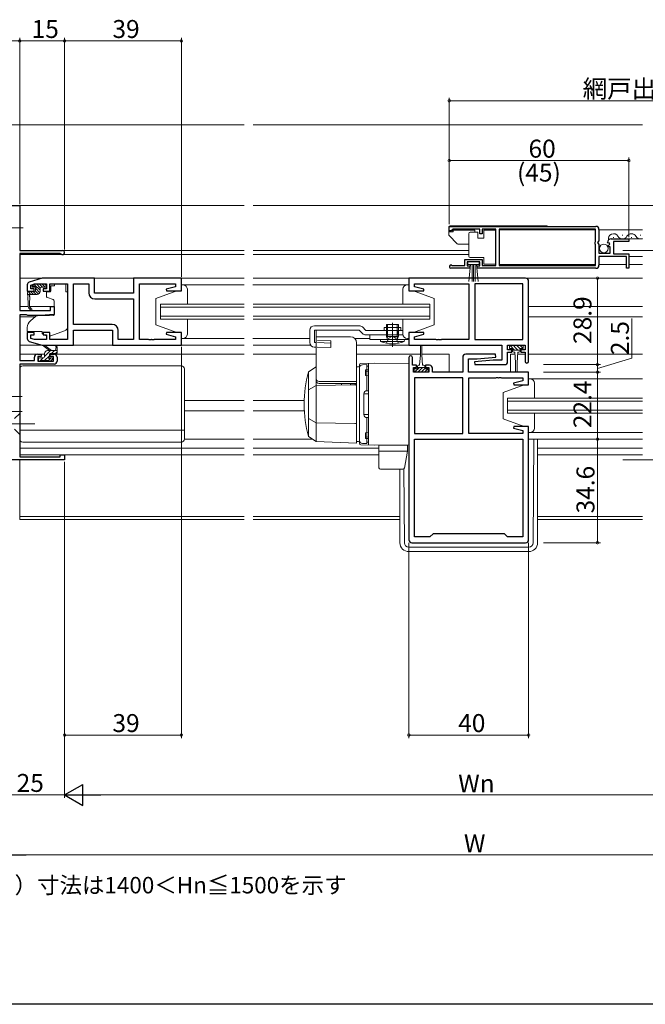
# Model space of a CAD drawing. Extents: x 0 to 990, y 0 to 1603.
# Drawn here: x 345 to 554, y 0 to 329 of the extents above; entities that cross this region are included whole.
import ezdxf

# ---------------------------------------------------------------- set-up
doc = ezdxf.new("R2010")
doc.units = 0
for name, pattern in [('YCENTER_1', [13, 10, -1, 1, -1]), ('YDOT_1', [2, 1, -1]), ('YHIDDEN_1', [4, 3, -1])]:
    doc.linetypes.add(name, pattern=pattern)
doc.layers.add('USER1', color=3, linetype='CONTINUOUS')
doc.layers.add('YKK_ZWAK', color=7, linetype='CONTINUOUS')
for name, color, linetype, lineweight in [('YKK_11', 7, 'CONTINUOUS', 30), ('YKK_12', 2, 'CONTINUOUS', 13), ('YKK_13', 4, 'CONTINUOUS', 13), ('YKK_D', 6, 'CONTINUOUS', 13)]:
    doc.layers.add(name, color=color, linetype=linetype, lineweight=lineweight)
doc.styles.get("Standard").update_dxf_attribs({"font": 'txt', "bigfont": 'BIGFONT'})

msp = doc.modelspace()

# ---------------------------------------------------------------- linework, layer by layer
at = {"layer": 'YKK_11', "color": 0, "linetype": 'ByBlock', "lineweight": -2, "ltscale": 0.5}
for p, q in [((341, 267), (345, 267)), ((345, 267), (345, 252)), ((488.5, 260.02), (537.5, 260.02)), ((488.5, 258.52), (488.5, 260.02)), ((488.5, 260.02), (537.5, 260.02)), ((489.2, 258.52), (488.5, 258.52)), ((489.5, 258.82), (489.2, 258.52)), ((489.8, 259.12), (489.5, 258.82)), ((498.7, 259.12), (489.8, 259.12)), ((498.7, 257.52), (498.7, 259.12)), ((499.5, 257.52), (498.7, 257.52)), ((504, 259.12), (499.5, 259.12)), ((499.5, 259.12), (499.5, 257.52)), ((504, 246.92), (504, 259.12)), ((537.4, 259.12), (505.2, 259.12)), ((505.2, 259.12), (505.2, 246.92)), ((537.4, 254.92), (537.4, 259.12)), ((538.5, 259.02), (538.5, 255.19)), ((537.2, 254.72), (537.4, 254.92)), ((537.2, 254.12), (537.2, 254.72)), ((537.4, 253.92), (537.2, 254.12)), ((537.4, 246.92), (537.4, 253.92)), ((538.5, 255.19), (538.05, 254.65)), ((538.05, 254.65), (538.2, 254.32)), ((538.2, 254.32), (538.5, 254.02)), ((538.5, 254.02), (538.5, 251.02)), ((541.55, 254.43), (541.3, 254.64)), ((541.87, 254.51), (541.55, 254.43)), ((541.58, 253.48), (542.14, 254.05)), ((541.68, 253.22), (541.58, 253.48)), ((542.14, 254.05), (541.87, 254.51)), ((542.6, 255.82), (548.5, 255.82)), ((548.5, 255.02), (543.4, 255.02)), ((543.4, 255.02), (543.4, 250.82)), ((548.5, 255.82), (548.5, 255.02)), ((345, 252), (359.3, 252)), ((358.5, 251), (345, 251)), ((345, 251), (345, 231.9)), ((358.74, 250.88), (358.5, 251)), ((538.5, 251.02), (542.3, 251.02)), ((542.3, 253.22), (541.68, 253.22)), ((542.3, 251.02), (542.3, 253.22)), ((543.4, 250.82), (548.5, 250.82)), ((548.5, 250.82), (548.5, 246.02)), ((489.4, 246.99), (489.6, 246.92)), ((489.6, 246.92), (493.7, 246.92)), ((493.7, 246.92), (493.7, 248.92)), ((493.7, 248.92), (499.5, 248.92)), ((498.7, 248.12), (494.5, 248.12)), ((494.5, 248.12), (494.5, 246.82)), ((498.7, 246.82), (498.7, 248.12)), ((499.5, 248.92), (499.5, 246.92)), ((499.5, 246.92), (504, 246.92)), ((505.2, 246.92), (537.4, 246.92)), ((547.7, 249.92), (538.5, 249.92)), ((538.5, 249.92), (538.5, 247.02)), ((547.7, 246.02), (547.7, 249.92)), ((495.4, 246.02), (489.05, 246.02)), ((494.5, 246.82), (495.4, 246.82)), ((495.4, 246.82), (495.4, 246.02)), ((497.8, 246.02), (497.8, 246.82)), ((497.8, 246.82), (498.7, 246.82)), ((537.5, 246.02), (497.8, 246.02)), ((548.5, 246.02), (547.7, 246.02)), ((347.5, 240.46), (347.5, 238.4)), ((352.5, 242.7), (348.21, 241.41)), ((348.7, 240.41), (349.89, 240.77)), ((348.7, 239.2), (348.7, 240.41)), ((349.89, 240.77), (353.9, 240.77)), ((370, 242.7), (352.5, 242.7)), ((353.9, 240.77), (353.9, 239.2)), ((355.1, 238.4), (355.1, 240.77)), ((355.1, 240.77), (361, 240.77)), ((361, 240.77), (361, 222.23)), ((362.93, 227.23), (362.93, 240.77)), ((362.93, 240.77), (368.07, 240.77)), ((362.93, 227.23), (362.93, 240.77)), ((368.07, 240.77), (368.07, 237.77)), ((370, 237.7), (370, 242.7)), ((399, 242.7), (383, 242.7)), ((383, 242.7), (383, 237.7)), ((385, 222.23), (385, 240.77)), ((385, 240.77), (397.07, 240.77)), ((397.07, 240.77), (397.07, 239.85)), ((399, 238.5), (399, 242.7)), ((514, 242.7), (475, 242.7)), ((475, 242.7), (475, 238.5)), ((476.93, 239.85), (476.93, 240.77)), ((476.93, 240.77), (495, 240.77)), ((495, 240.77), (495, 222.23)), ((513.07, 240.77), (497, 240.77)), ((497, 240.77), (497, 222.23)), ((513.07, 222.23), (513.07, 240.77)), ((513.07, 222.23), (513.07, 240.77)), ((515, 214.9), (515, 241.7)), ((347.5, 238.4), (349.8, 238.4)), ((349.8, 239.2), (348.7, 239.2)), ((349.8, 238.4), (349.8, 239.2)), ((353.9, 239.2), (352.8, 239.2)), ((352.8, 239.2), (352.8, 238.4)), ((352.8, 238.4), (355.1, 238.4)), ((383, 237.7), (370, 237.7)), ((397.07, 239.85), (393.97, 239.02)), ((393.97, 239.02), (394.04, 238.5)), ((394.04, 238.5), (399, 238.5)), ((475, 238.5), (479.96, 238.5)), ((480.03, 239.02), (476.93, 239.85)), ((479.96, 238.5), (480.03, 239.02)), ((370.07, 235.77), (383, 235.77)), ((383, 235.77), (383, 222.23)), ((345, 231.9), (355.3, 231.9)), ((347.31, 230.5), (345, 230.5)), ((345, 230.5), (345, 215.2)), ((347.51, 230.35), (347.31, 230.5)), ((356.5, 230.59), (352, 230.2)), ((355.3, 231.9), (355.3, 233.2)), ((355.3, 233.2), (356.5, 233.2)), ((356.5, 233.2), (356.5, 230.59)), ((347.7, 230.2), (347.51, 230.35)), ((352, 230.2), (347.7, 230.2)), ((375.93, 227.23), (362.93, 227.23)), ((349.8, 224.6), (347.5, 224.6)), ((347.5, 224.6), (347.5, 222.54)), ((348.7, 222.59), (348.7, 223.8)), ((348.7, 223.8), (349.8, 223.8)), ((349.8, 223.8), (349.8, 224.6)), ((355.1, 224.6), (352.8, 224.6)), ((352.8, 224.6), (352.8, 223.8)), ((352.8, 223.8), (353.9, 223.8)), ((353.9, 223.8), (353.9, 222.23)), ((355.1, 222.23), (355.1, 224.6)), ((363, 220.3), (363, 225.3)), ((363, 225.3), (376, 225.3)), ((376, 225.3), (376, 220.3)), ((377.93, 222.23), (377.93, 225.23)), ((394.04, 224.5), (393.97, 223.98)), ((393.97, 223.98), (397.07, 223.15)), ((399, 224.5), (394.04, 224.5)), ((399, 220.3), (399, 224.5)), ((479.96, 224.5), (475, 224.5)), ((475, 224.5), (475, 220.3)), ((476.93, 223.15), (480.03, 223.98)), ((480.03, 223.98), (479.96, 224.5)), ((348.21, 221.59), (352.5, 220.3)), ((349.89, 222.23), (348.7, 222.59)), ((353.9, 222.23), (349.89, 222.23)), ((361, 222.23), (355.1, 222.23)), ((383, 222.23), (377.93, 222.23)), ((388.04, 222.23), (385, 222.23)), ((388.23, 222.11), (388.04, 222.23)), ((388.77, 222.11), (388.23, 222.11)), ((388.96, 222.23), (388.77, 222.11)), ((389.04, 222.23), (388.96, 222.23)), ((389.23, 222.11), (389.04, 222.23)), ((389.77, 222.11), (389.23, 222.11)), ((389.96, 222.23), (389.77, 222.11)), ((397.07, 222.23), (389.96, 222.23)), ((397.07, 223.15), (397.07, 222.23)), ((476.93, 222.23), (476.93, 223.15)), ((484.04, 222.23), (476.93, 222.23)), ((484.23, 222.11), (484.04, 222.23)), ((484.77, 222.11), (484.23, 222.11)), ((484.96, 222.23), (484.77, 222.11)), ((485.04, 222.23), (484.96, 222.23)), ((485.23, 222.11), (485.04, 222.23)), ((485.77, 222.11), (485.23, 222.11)), ((485.96, 222.23), (485.77, 222.11)), ((495, 222.23), (485.96, 222.23)), ((497, 222.23), (513.07, 222.23)), ((350.9, 217.3), (352.2, 217.3)), ((352.2, 217.3), (352.2, 216.5)), ((352.5, 220.3), (363, 220.3)), ((355.2, 216.5), (355.2, 217.3)), ((355.2, 217.3), (356.5, 217.3)), ((376, 220.3), (399, 220.3)), ((475, 220.3), (506.07, 220.3)), ((503.98, 217.3), (494, 217.3)), ((504.02, 216.34), (503.98, 217.3)), ((506.07, 220.3), (506.07, 215.3)), ((508, 218.8), (508, 220.3)), ((508, 220.3), (513.8, 220.3)), ((509.4, 218.8), (508, 218.8)), ((508, 214.8), (508, 218)), ((508, 218), (509.4, 218)), ((509.4, 218), (509.4, 218.8)), ((513.8, 218.8), (512.4, 218.8)), ((512.4, 218.8), (512.4, 218)), ((512.4, 218), (513.8, 218)), ((513.8, 220.3), (513.8, 218.8)), ((513.8, 218), (513.8, 214.9)), ((345, 215.2), (349.9, 215.2)), ((356.5, 214), (345, 214)), ((345, 214), (345, 183)), ((349.9, 215.2), (349.9, 216.3)), ((352.2, 216.5), (351.1, 216.5)), ((351.1, 216.5), (351.1, 215)), ((351.1, 215), (356.3, 215)), ((356.3, 216.5), (355.2, 216.5)), ((356.3, 215), (356.3, 216.5)), ((357.5, 216.3), (357.5, 215)), ((475, 216.2), (475, 155.3)), ((476.2, 213.6), (476.2, 216.2)), ((493, 216.3), (493, 211.3)), ((494.93, 211.3), (494.93, 215.8)), ((494.93, 215.8), (497.81, 215.8)), ((503.19, 215.3), (496.98, 214.76)), ((496.98, 214.76), (497.02, 213.8)), ((497.81, 215.8), (504.02, 216.34)), ((506.07, 215.3), (503.19, 215.3)), ((477.6, 213.6), (476.2, 213.6)), ((476.5, 211.3), (476.5, 212.8)), ((476.5, 212.8), (477.6, 212.8)), ((481.7, 211.3), (476.5, 211.3)), ((477.6, 212.8), (477.6, 213.6)), ((481.9, 213.6), (480.6, 213.6)), ((480.6, 213.6), (480.6, 212.8)), ((480.6, 212.8), (481.7, 212.8)), ((481.7, 212.8), (481.7, 211.3)), ((482.9, 211.3), (482.9, 212.6)), ((493, 211.3), (482.9, 211.3)), ((515, 211.3), (494.93, 211.3)), ((497.02, 213.8), (507, 213.8)), ((515, 207.1), (515, 211.3)), ((476.93, 209.37), (476.93, 190.83)), ((493, 209.37), (476.93, 209.37)), ((476.93, 209.37), (476.93, 190.83)), ((493, 190.83), (493, 209.37)), ((495, 190.83), (495, 209.37)), ((495, 209.37), (504.04, 209.37)), ((504.04, 209.37), (504.23, 209.49)), ((504.23, 209.49), (504.77, 209.49)), ((504.77, 209.49), (504.96, 209.37)), ((504.96, 209.37), (505.04, 209.37)), ((505.04, 209.37), (505.23, 209.49)), ((505.23, 209.49), (505.77, 209.49)), ((505.77, 209.49), (505.96, 209.37)), ((505.96, 209.37), (513.07, 209.37)), ((513.07, 208.45), (509.97, 207.62)), ((509.97, 207.62), (510.04, 207.1)), ((513.07, 209.37), (513.07, 208.45)), ((510.04, 207.1), (515, 207.1)), ((510.04, 193.1), (509.97, 192.58)), ((509.97, 192.58), (513.07, 191.75)), ((515, 193.1), (510.04, 193.1)), ((513.07, 191.75), (513.07, 190.83)), ((515, 155.3), (515, 193.1)), ((476.93, 190.83), (493, 190.83)), ((476.93, 188.9), (513.07, 188.9)), ((476.93, 156.23), (476.93, 188.9)), ((476.93, 188.9), (513.07, 188.9)), ((513.07, 190.83), (495, 190.83)), ((513.07, 188.9), (513.07, 156.23)), ((360, 182), (335, 182)), ((345, 183), (358.5, 183)), ((358.5, 183), (358.5, 183.7)), ((358.5, 183.7), (360, 183.7)), ((360, 183.7), (360, 182)), ((482, 156.23), (476.93, 156.23)), ((483.07, 157.3), (482, 156.23)), ((506.93, 157.3), (483.07, 157.3)), ((508, 156.23), (506.93, 157.3)), ((513.07, 156.23), (508, 156.23)), ((476, 154.3), (514, 154.3))]:
    msp.add_line(p, q, dxfattribs=at)
for centre, radius, start, end in [((537.5, 259.02), 1, 0, 90), ((542.6, 254.52), 1.3, 90, 174.7841), ((359.3, 251.3), 0.7, 216.8699, 90), ((489.05, 246.57), 0.55, 49.8806, 270), ((537.5, 247.02), 1, 270, 360), ((348.5, 240.46), 1, 106.6993, 180), ((514, 241.7), 1, 0, 90), ((370.07, 237.77), 2, 180, 270), ((375.93, 225.23), 2, 0, 90), ((348.5, 222.54), 1, 180, 253.3007), ((350.9, 216.3), 1, 90, 180), ((356.5, 216.3), 1, 0, 90), ((494, 216.3), 1, 90, 180), ((356.5, 215), 1, 270, 360), ((475.6, 216.2), 0.6, 360, 180), ((507, 214.8), 1, 270, 360), ((514.4, 214.9), 0.6, 180, 0), ((481.9, 212.6), 1, 0, 90), ((476, 155.3), 1, 180, 270), ((514, 155.3), 1, 270, 360)]:
    msp.add_arc(centre, radius, start, end, dxfattribs=at)
at = {"layer": 'YKK_12', "linetype": 'Continuous'}
for p, q in [((419.98, 294), (283, 294)), ((553, 294), (422.98, 294))]:
    msp.add_line(p, q, dxfattribs=at)
at = {"layer": 'YKK_12', "ltscale": 1.5}
for p, q in [((344.5, 267), (419.98, 267)), ((553, 267), (422.98, 267)), ((505.2, 258.82), (537.4, 258.82)), ((538.5, 258.82), (553.07, 258.82)), ((546.45, 257.08), (546.25, 257.08)), ((552.45, 257.08), (552.25, 257.08)), ((543.45, 256.32), (543.25, 256.32)), ((548.1, 255.82), (553.07, 255.82)), ((549.45, 256.32), (549.25, 256.32)), ((345, 250.6), (419.98, 250.6)), ((345.5, 252), (419.98, 252)), ((495, 252), (422.98, 252)), ((495, 250.6), (422.98, 250.6)), ((505.2, 247.32), (537.4, 247.32)), ((538.5, 247.32), (547.7, 247.32)), ((548.5, 249.92), (553.07, 249.92)), ((553.07, 247.32), (548.5, 247.32)), ((352.43, 242.68), (345, 242.68)), ((369.64, 242.68), (419.98, 242.68)), ((553, 242.68), (422.98, 242.68)), ((392, 234), (392, 229)), ((392, 234), (419.98, 234)), ((482, 234), (422.98, 234)), ((482, 229), (482, 234)), ((347.88, 233.2), (345, 233.2)), ((356.5, 233.2), (348.29, 233.2)), ((392, 233), (419.98, 233)), ((482, 233), (422.98, 233)), ((515, 233.2), (553, 233.2)), ((350.12, 229.8), (345, 229.8)), ((392, 230), (419.98, 230)), ((392, 229), (419.98, 229)), ((482, 230), (422.98, 230)), ((482, 229), (422.98, 229)), ((515, 229.8), (553, 229.8)), ((350.9, 217.3), (345, 217.3)), ((353.29, 217.3), (351.9, 217.3)), ((355.5, 217.3), (354.91, 217.3)), ((356.5, 217.3), (419.98, 217.3)), ((398.5, 220.3), (419.98, 220.3)), ((442.25, 220.3), (422.98, 220.3)), ((444, 217.3), (422.98, 217.3)), ((475.5, 220.3), (457.5, 220.3)), ((478.85, 217.3), (457.5, 217.3)), ((488.5, 217.3), (479.35, 217.3)), ((488.5, 217.3), (488.5, 211.3)), ((510.45, 217.3), (509, 217.3)), ((509, 217.3), (509, 211.3)), ((513.8, 217.3), (511.35, 217.3)), ((515, 217.3), (553, 217.3)), ((400, 201.8), (419.98, 201.8)), ((440.02, 201.8), (422.98, 201.8)), ((508, 202.6), (508, 197.6)), ((508, 202.6), (553, 202.6)), ((508, 201.6), (553, 201.6)), ((400, 198.4), (419.98, 198.4)), ((440.06, 198.4), (422.98, 198.4)), ((508, 198.6), (553, 198.6)), ((508, 197.6), (553, 197.6)), ((515, 188.9), (553, 188.9)), ((345, 185.9), (419.98, 185.9)), ((465, 185.9), (422.98, 185.9)), ((518, 185.9), (553, 185.9)), ((345, 183.7), (419.98, 183.7)), ((345, 182), (345, 162)), ((465, 183.7), (422.98, 183.7)), ((518, 183.7), (553, 183.7)), ((345, 163), (419.98, 163)), ((345, 162), (419.98, 162)), ((472, 163), (422.98, 163)), ((472, 162), (422.98, 162)), ((518, 163), (553, 163)), ((518, 162), (553, 162))]:
    msp.add_line(p, q, dxfattribs=at)
for centre, start, end in [((543.35, 255.86), 29.2025, 194.0722), ((549.35, 255.86), 29.2025, 150.7975), ((546.35, 257.54), 209.2025, 330.7975), ((552.35, 257.54), 209.2025, 295.0495)]:
    msp.add_arc(centre, 1.72, start, end, dxfattribs=at)
at = {"layer": 'YKK_13', "ltscale": 1.5}
for p, q in [((520.89, 260.22), (488.8, 260.22)), ((488.3, 259.72), (488.3, 257.28)), ((489.8, 258.17), (488.3, 258.17)), ((488.44, 256.93), (491.15, 254.22)), ((489.8, 258.77), (497, 258.77)), ((489.8, 258.17), (489.8, 258.77)), ((495, 257.07), (495, 257.57)), ((495, 250.57), (495, 257.07)), ((495.5, 258.07), (498, 258.07)), ((497, 258.07), (497, 258.77)), ((498, 258.07), (498, 256.07)), ((500, 256.07), (500, 258.77)), ((500, 258.77), (504, 258.77)), ((504, 258.77), (504, 247.37)), ((491.5, 254.07), (495, 254.07)), ((498, 256.07), (500, 256.07)), ((495, 250.07), (495, 250.57)), ((498.5, 248.12), (494.7, 248.12)), ((494.7, 248.12), (494.7, 247.27)), ((494.7, 247.27), (498.5, 247.27)), ((495.06, 241.65), (495.6, 247.27)), ((500, 249.57), (495.5, 249.57)), ((496.1, 247.27), (496.1, 241.62)), ((496.6, 247.27), (496.6, 241.62)), ((497.1, 247.27), (497.1, 241.62)), ((498.14, 241.65), (497.6, 247.27)), ((498.5, 247.27), (498.5, 248.12)), ((500, 247.37), (500, 249.57)), ((504, 247.37), (500, 247.37)), ((356.6, 240.77), (360.4, 240.77)), ((356.6, 240.77), (356.6, 240.1)), ((360.4, 240.77), (360.4, 240.1)), ((399, 240.5), (419.98, 240.5)), ((399, 238.5), (399, 240.5)), ((399, 240.5), (399.5, 240.5)), ((422.91, 240.5), (475, 240.5)), ((475, 240.5), (474.5, 240.5)), ((475, 238.5), (475, 240.5)), ((353.9, 237.8), (353.9, 236.75)), ((355.13, 238.1), (354.2, 238.1)), ((356.6, 240.1), (355.43, 240.1)), ((355.43, 239.1), (355.43, 240.1)), ((355.43, 239.1), (355.43, 238.4)), ((360.4, 239.1), (360.4, 240.1)), ((360.4, 238.1), (360.4, 239.1)), ((360.4, 238.1), (361, 238.1)), ((361, 226.54), (361, 238.1)), ((397.5, 238.5), (390.5, 235.9)), ((397.5, 238.5), (399, 238.5)), ((401, 239), (401, 234)), ((473, 239), (473, 234)), ((476.5, 238.5), (475, 238.5)), ((476.5, 238.5), (483.5, 235.9)), ((354.23, 236.28), (356.23, 235.55)), ((356.5, 235.1), (356.5, 230.5)), ((390.5, 227.1), (390.5, 235.9)), ((483.5, 227.1), (483.5, 235.9)), ((350.26, 229.92), (348.57, 228.5)), ((356.28, 230.2), (350.9, 230.15)), ((397.5, 224.5), (390.5, 227.1)), ((401, 229), (401, 224)), ((473, 229), (473, 224)), ((476.5, 224.5), (483.5, 227.1)), ((347.5, 226.2), (347.5, 224.9)), ((347.5, 224.9), (352.5, 224.9)), ((352.5, 224.9), (352.5, 224.6)), ((352.5, 224.6), (352.5, 224.1)), ((353.81, 223.49), (352.5, 224.1)), ((355.37, 223.46), (360.01, 225.13)), ((399, 224.5), (397.5, 224.5)), ((399, 222.5), (399, 224.5)), ((441.96, 221.18), (441.96, 225.33)), ((458.4, 226.83), (443.46, 226.83)), ((458.4, 225.33), (443.46, 225.33)), ((443.46, 225.33), (443.46, 221.18)), ((444, 221.87), (444, 225.33)), ((459.56, 224.17), (458.4, 225.33)), ((460.62, 225.23), (459.46, 226.39)), ((473, 225.23), (460.62, 225.23)), ((466.7, 226.23), (472.3, 226.23)), ((466.7, 225.23), (466.7, 226.23)), ((471.5, 223.73), (471.5, 225.23)), ((472.3, 225.23), (472.3, 226.23)), ((475, 222.5), (475, 224.5)), ((475, 224.5), (476.5, 224.5)), ((399, 222.5), (419.98, 222.5)), ((399.5, 222.5), (399, 222.5)), ((422.91, 222.5), (441.96, 222.5)), ((444, 221.17), (443.46, 221.18)), ((456.93, 222.5), (462, 222.5)), ((473.02, 223.73), (460.62, 223.73)), ((473.02, 223.73), (462, 223.73)), ((462, 223.73), (462, 222.23)), ((462, 222.23), (475, 222.23)), ((474.5, 222.5), (475, 222.5)), ((352.57, 220.3), (345, 220.3)), ((355, 218.5), (353.18, 219.9)), ((353.3, 216.53), (355.27, 218.5)), ((353.3, 216.4), (353.3, 217.5)), ((355.6, 218.5), (353.38, 220.18)), ((353.46, 218.04), (353.76, 218.34)), ((354.3, 218.5), (357.5, 218.5)), ((355.2, 217.5), (357.2, 217.5)), ((355.61, 217.5), (356.61, 218.5)), ((356.96, 217.5), (357.5, 218.04)), ((357.2, 219.63), (357, 218.5)), ((357.5, 217.8), (357.5, 219.8)), ((362.5, 220.3), (376.5, 220.3)), ((444, 219.67), (443.41, 219.69)), ((478.85, 220.05), (478.85, 217.1)), ((479.35, 217.1), (479.35, 220.05)), ((508.6, 219.2), (508.6, 220.3)), ((508.6, 220.3), (513.2, 220.3)), ((508.69, 219.2), (508.6, 219.29)), ((509.65, 219.2), (508.6, 219.2)), ((510.31, 218.7), (508.71, 220.3)), ((509.65, 219.2), (509.65, 218.4)), ((512.15, 218.7), (509.65, 218.7)), ((510.9, 219.23), (509.83, 220.3)), ((510.05, 218), (510.4, 218)), ((510.65, 214.5), (510.4, 218)), ((511.43, 218.7), (510.9, 219.23)), ((512.15, 219.11), (510.96, 220.3)), ((511.15, 214.5), (511.4, 218)), ((511.4, 218), (511.75, 218)), ((513.18, 219.2), (512.08, 220.3)), ((513.2, 219.2), (512.15, 219.2)), ((512.15, 218.4), (512.15, 219.2)), ((513.2, 220.3), (513.2, 219.2)), ((351.3, 215.8), (351.3, 215.3)), ((351.32, 215.9), (351.5, 216.08)), ((353, 216.1), (351.6, 216.1)), ((351.6, 215), (352.1, 215)), ((351.77, 215), (352.87, 216.1)), ((352.3, 215.2), (354.4, 215.2)), ((353.31, 215.2), (354.9, 216.79)), ((354.49, 215.03), (355.56, 216.1)), ((354.6, 215), (355.2, 215)), ((354.9, 216.56), (354.9, 217.2)), ((355.7, 216.1), (355.36, 216.1)), ((355.41, 215.09), (355.91, 215.59)), ((478.85, 217.1), (478.6, 213.6)), ((479.35, 217.1), (479.6, 213.6)), ((510.65, 211.55), (510.65, 214.5)), ((511.15, 214.5), (511.15, 211.55)), ((345, 188.9), (345, 212.4)), ((346, 213.4), (399, 213.4)), ((400, 188.9), (400, 212.4)), ((476.89, 212.4), (476.8, 212.31)), ((477.85, 212.4), (476.8, 212.4)), ((476.8, 212.4), (476.8, 211.3)), ((476.8, 211.3), (481.4, 211.3)), ((478.51, 212.9), (476.91, 211.3)), ((477.85, 212.4), (477.85, 213.2)), ((480.35, 212.9), (477.85, 212.9)), ((479.1, 212.37), (478.03, 211.3)), ((478.25, 213.6), (478.6, 213.6)), ((479.63, 212.9), (479.1, 212.37)), ((480.35, 212.49), (479.16, 211.3)), ((479.6, 213.6), (479.95, 213.6)), ((481.38, 212.4), (480.28, 211.3)), ((480.35, 213.2), (480.35, 212.4)), ((481.4, 212.4), (480.35, 212.4)), ((481.4, 211.3), (481.4, 212.4)), ((515, 207.1), (515, 209.1)), ((515, 209.1), (515.5, 209.1)), ((515, 209.1), (553, 209.1)), ((517, 207.6), (517, 202.6)), ((513.5, 207.1), (506.5, 204.5)), ((506.5, 195.7), (506.5, 204.5)), ((513.5, 207.1), (515, 207.1)), ((345, 197.5), (343.25, 195.75)), ((345, 190.5), (345, 197.5)), ((517, 197.6), (517, 192.6)), ((513.5, 193.1), (506.5, 195.7)), ((345, 190.5), (343.25, 192.25)), ((345, 191.94), (400, 191.94)), ((515, 193.1), (513.5, 193.1)), ((515, 191.1), (515, 193.1)), ((515.5, 191.1), (515, 191.1)), ((515, 191.1), (553, 191.1)), ((346, 187.9), (399, 187.9)), ((400, 188.9), (419.98, 188.9)), ((442.77, 188.9), (422.98, 188.9)), ((516.51, 154.29), (516.78, 188.9)), ((518, 188.9), (518, 154.3)), ((472, 178.85), (472, 154.3)), ((473.49, 154.29), (473.29, 178.93)), ((474.99, 152.8), (515.01, 152.8)), ((475, 151.3), (515, 151.3))]:
    msp.add_line(p, q, dxfattribs=at)
at = {"layer": 'YKK_13', "linetype": 'YCENTER_1', "ltscale": 1.5}
for p, q in [((337.79, 259.5), (346.16, 259.5)), ((469.5, 219.8), (469.5, 227.74)), ((337.49, 203.2), (345.86, 203.2)), ((337.49, 198.2), (345.86, 198.2)), ((350, 194), (300, 194))]:
    msp.add_line(p, q, dxfattribs=at)
at = {"layer": 'YKK_13'}
for p, q in [((349.72, 240.68), (349.22, 240.18)), ((353.53, 240.77), (349.93, 240.77)), ((353.83, 239.97), (353.83, 240.47)), ((347.63, 237.27), (347.63, 237.97)), ((350.83, 237.27), (347.63, 237.27)), ((347.63, 237.27), (347.64, 237.19)), ((349.93, 238.27), (347.93, 238.27)), ((348.42, 237.19), (348.43, 237.27)), ((349.43, 239.67), (349.77, 239.67)), ((350.23, 239.21), (350.23, 238.57)), ((351.83, 239.37), (351.83, 238.27)), ((352.13, 239.67), (353.53, 239.67)), ((347.69, 236.36), (347.83, 234.27)), ((347.83, 233.58), (347.83, 234.27)), ((348.23, 234.27), (348.37, 236.36)), ((348.23, 233.56), (348.23, 234.27)), ((348.31, 232.48), (348.51, 232.29)), ((348.58, 232.75), (348.86, 232.49))]:
    msp.add_line(p, q, dxfattribs=at)
at = {"layer": 'YKK_13', "lineweight": -3}
for p, q in [((349.9, 239.7), (349.32, 240.28)), ((351.83, 238.66), (349.77, 240.72)), ((351.87, 239.52), (350.62, 240.77)), ((352.62, 239.67), (351.52, 240.77)), ((353.52, 239.67), (352.42, 240.77)), ((353.83, 240.26), (353.32, 240.77)), ((347.84, 237.27), (347.63, 237.48)), ((348.73, 237.27), (347.78, 238.23)), ((349.63, 237.27), (348.63, 238.27)), ((350.53, 237.27), (349.53, 238.27)), ((351.31, 237.39), (350.22, 238.48)), ((351.74, 237.86), (350.26, 239.34))]:
    msp.add_line(p, q, dxfattribs=at)
at = {"layer": 'YKK_13', "linetype": 'Continuous', "ltscale": 1.5}
for p, q in [((471.5, 227.23), (467.5, 227.23)), ((467.5, 227.23), (467.5, 223.23)), ((467.88, 223.23), (467.88, 227.23)), ((471.12, 223.23), (471.12, 227.23)), ((471.5, 227.23), (471.5, 223.23)), ((473.5, 222.23), (465.5, 222.23)), ((465.5, 222.23), (465.56, 221.59)), ((465.56, 221.59), (473.44, 221.59)), ((467.5, 223.36), (467.5, 223.45)), ((467.5, 223.23), (467.76, 222.5)), ((467.5, 223.23), (471.5, 223.23)), ((467.88, 223.23), (467.77, 222.4)), ((471.12, 223.23), (471.23, 222.4)), ((471.5, 223.23), (471.24, 222.5)), ((473.5, 222.23), (473.44, 221.59))]:
    msp.add_line(p, q, dxfattribs=at)
at = {"layer": 'YKK_13', "linetype": 'YDOT_1', "ltscale": 1.5}
for p, q in [((467.5, 223.73), (467.5, 226.23)), ((467.8, 223.73), (467.8, 226.23)), ((471.2, 223.73), (471.2, 226.23)), ((471.5, 223.73), (471.5, 226.23))]:
    msp.add_line(p, q, dxfattribs=at)
at = {"layer": 'YKK_13', "linetype": 'Continuous', "ltscale": 0.5}
for p, q in [((444.2, 223.1), (444, 222.9)), ((444, 222.9), (444, 208.55)), ((455.5, 223.1), (444.2, 223.1)), ((457.5, 221.1), (457.5, 189.6)), ((458.98, 214.19), (463.6, 214.35)), ((461.5, 186.92), (461.5, 214.28)), ((475, 214.15), (463.6, 214.35)), ((475, 214.15), (475, 187.05)), ((444, 213.13), (441.5, 211.45)), ((441.5, 189.75), (441.5, 211.45)), ((444, 206.13), (444, 213.13)), ((458.21, 213.09), (457.5, 213.07)), ((457.5, 213.07), (457.5, 188.13)), ((458.5, 213.69), (458.5, 187.51)), ((458.5, 212.75), (458.5, 188.45)), ((459.47, 213.75), (461, 213.8)), ((460.5, 212.07), (461.5, 212.1)), ((460.5, 212.07), (460.5, 210.13)), ((461.5, 211.6), (460.5, 211.57)), ((461, 213.8), (461, 205.1)), ((461.5, 213.3), (461, 213.3)), ((461.5, 204.1), (461.5, 213.3)), ((457.5, 208.2), (445, 208.2)), ((445, 207.55), (457.5, 207.55)), ((452.5, 207.55), (452.5, 207.01)), ((455.5, 207.55), (455.5, 207.07)), ((455.5, 207.4), (457.5, 207.4)), ((460.5, 210.13), (461.5, 210.1)), ((444, 206.86), (441.5, 205.42)), ((441.5, 205.42), (441.5, 195.78)), ((456.99, 207.09), (444, 206.86)), ((444, 206.86), (444, 194.34)), ((457.5, 206.6), (457.5, 187.6)), ((457.5, 206.09), (457.5, 195.11)), ((460, 204.1), (461.5, 204.1)), ((460, 197.1), (460, 204.1)), ((461, 205.1), (461.5, 205.1)), ((444, 194.34), (441.5, 195.78)), ((444, 188.07), (444, 195.07)), ((456.99, 194.11), (444, 194.34)), ((460, 197.1), (461.5, 197.1)), ((461, 196.1), (461, 187.4)), ((461, 196.1), (461.5, 196.1)), ((461.5, 187.9), (461.5, 197.1)), ((460.5, 191.07), (461.5, 191.1)), ((460.5, 189.13), (460.5, 191.07)), ((444, 188.07), (441.5, 189.75)), ((457.5, 187.6), (444, 188.07)), ((457.5, 188.13), (458.21, 188.11)), ((461.5, 189.6), (460.5, 189.63)), ((460.5, 189.13), (461.5, 189.1)), ((461.5, 187.9), (461, 187.9)), ((458.98, 187.01), (463.6, 186.85)), ((459.47, 187.45), (461, 187.4)), ((475, 187.05), (463.6, 186.85)), ((465, 186.85), (465, 179.35)), ((465, 186.85), (474.5, 186.85)), ((465, 184.85), (474.5, 184.85)), ((474.5, 184.85), (473.51, 179.26)), ((474.5, 186.85), (474.5, 184.85)), ((465.5, 178.85), (473.02, 178.85))]:
    msp.add_line(p, q, dxfattribs=at)
at = {"layer": 'YKK_13', "linetype": 'YHIDDEN_1', "ltscale": 1.5}
for p, q in [((448.96, 221.73), (444, 221.87)), ((448.94, 221.03), (444, 221.17)), ((448.96, 221.73), (448.89, 219.53)), ((467.5, 220.94), (468.35, 222.66)), ((468.35, 222.66), (469.5, 223.27)), ((470.64, 222.66), (469.5, 223.27)), ((471.5, 220.94), (470.64, 222.66)), ((448.89, 219.53), (444, 219.67))]:
    msp.add_line(p, q, dxfattribs=at)
at = {"layer": 'YKK_13', "ltscale": 1.5}
msp.add_circle((540.15, 252.67), 1.45, dxfattribs=at)
for centre, radius, start, end in [((488.8, 259.72), 0.5, 90, 180), ((520.89, 259.72), 0.5, 36.8693, 90), ((488.8, 257.28), 0.5, 180, 225), ((495.5, 257.57), 0.5, 90, 180), ((491.5, 254.57), 0.5, 225, 270), ((495.5, 250.07), 0.5, 180, 270), ((399.5, 239), 1.5, 0, 90), ((474.5, 239), 1.5, 90, 180), ((354.2, 237.8), 0.3, 90, 180), ((355.13, 238.4), 0.3, 270, 0), ((354.4, 236.75), 0.5, 180, 250), ((356, 235.1), 0.5, 0, 70), ((356.2, 230.5), 0.3, 270.5, 0), ((350.5, 226.2), 3, 130, 180), ((350.91, 229.15), 1, 90.5, 130), ((359.5, 226.54), 1.5, 289.8533, 0), ((399.5, 224), 1.5, 270, 0), ((443.46, 225.33), 1.5, 90, 180), ((458.4, 225.33), 1.5, 45, 90), ((460.62, 225.23), 1.5, 225, 270), ((464.7, 225.23), 1.8, 0, 0.0931), ((474.5, 224), 1.5, 180, 270), ((354.23, 224.4), 1, 245, 262.5931), ((355.03, 224.4), 1, 273.8868, 289.8533), ((443.46, 221.18), 1.5, 180.0136, 268.3634), ((353.2, 220.1), 0.2, 24.4171, 264.4171), ((354.3, 217.5), 1, 90, 180), ((355.2, 217.2), 0.3, 90, 180), ((357.3, 219.8), 0.2, 360, 240), ((357.2, 217.8), 0.3, 270, 360), ((479.1, 220.05), 0.25, 0, 180), ((510.05, 218.4), 0.4, 180, 270), ((511.75, 218.4), 0.4, 270, 0), ((351.6, 215.8), 0.3, 90, 180), ((351.6, 215.3), 0.3, 180, 270), ((352.1, 215.2), 0.2, 270, 360), ((353, 216.4), 0.3, 270, 360), ((354.6, 215.2), 0.2, 180, 270), ((354.9, 216.1), 0.25, 123.0557, 326.9443), ((354.6, 216.56), 0.3, 303.0557, 360), ((355.36, 215.8), 0.3, 90, 146.9443), ((355.2, 215.3), 0.3, 270, 315), ((355.7, 215.8), 0.3, 315, 90), ((346, 212.4), 1, 90, 180), ((399, 212.4), 1, 0, 90), ((478.25, 213.2), 0.4, 90, 180), ((479.95, 213.2), 0.4, 0, 90), ((510.9, 211.55), 0.25, 180, 0), ((515.5, 207.6), 1.5, 0, 90), ((515.5, 192.6), 1.5, 270, 0), ((346, 188.9), 1, 180, 270), ((399, 188.9), 1, 270, 0), ((475, 154.3), 3, 180, 270), ((474.99, 154.3), 1.5, 180.4523, 270), ((515, 154.3), 3, 270, 0), ((515.01, 154.3), 1.5, 270, 359.5477)]:
    msp.add_arc(centre, radius, start, end, dxfattribs=at)
at = {"layer": 'YKK_13'}
for centre, radius, start, end in [((349.93, 240.47), 0.3, 90, 135), ((353.53, 240.47), 0.3, 0, 90), ((347.93, 237.97), 0.3, 90, 180), ((347.93, 237.21), 0.3, 183.8141, 227.6166), ((347.53, 236.77), 0.3, 320.0116, 47.6166), ((348.53, 236.77), 0.3, 132.3834, 219.9884), ((348.13, 237.21), 0.3, 312.3834, 356.1859), ((349.43, 239.97), 0.3, 135, 270), ((349.77, 239.97), 0.3, 270, 326.9443), ((349.93, 238.57), 0.3, 270, 0), ((350.23, 239.67), 0.25, 303.0557, 146.9443), ((350.53, 239.21), 0.3, 123.0557, 180), ((350.83, 238.27), 1, 270, 0), ((352.13, 239.37), 0.3, 90, 180), ((353.53, 239.97), 0.3, 270, 0), ((347.99, 236.38), 0.3, 140.0116, 183.8141), ((348.07, 236.38), 0.3, 356.1859, 39.9884), ((349.33, 233.58), 1.5, 180, 227.0664), ((349.33, 233.56), 1.1, 180, 227.0664), ((348.8, 232.2), 0.3, 161.8103, 78.1897)]:
    msp.add_arc(centre, radius, start, end, dxfattribs=at)
at = {"layer": 'YKK_13', "linetype": 'Continuous', "ltscale": 0.5}
for centre, radius, start, end in [((455.5, 221.1), 2, 0, 90), ((459, 213.69), 0.5, 92, 180), ((480, 200.6), 40, 164.2595, 195.7405), ((458.2, 213.39), 0.3, 272, 0), ((459.5, 212.75), 1, 92, 180), ((445, 209.2), 1, 180, 270), ((445, 208.55), 1, 180, 270), ((457, 206.59), 0.5, 0, 91), ((461, 204.1), 1, 90, 180), ((457, 194.61), 0.5, 269, 0), ((461, 197.1), 1, 180, 270), ((458.2, 187.81), 0.3, 0, 88), ((459.5, 188.45), 1, 180, 268), ((459, 187.51), 0.5, 180, 268), ((465.5, 179.35), 0.5, 180, 270), ((473.02, 179.35), 0.5, 270, 350)]:
    msp.add_arc(centre, radius, start, end, dxfattribs=at)
at = {"layer": 'YKK_13', "linetype": 'Continuous', "ltscale": 1.5}
for centre, radius, start, end in [((469.5, 230.23), 9.5, 245.4723, 294.5277), ((467.57, 222.43), 0.2, 270, 19.4219), ((471.43, 222.43), 0.2, 160.5781, 270)]:
    msp.add_arc(centre, radius, start, end, dxfattribs=at)
at = {"layer": 'YKK_D', "ltscale": 1.5}
for p, q in [((345, 269), (345, 323)), ((345, 267.5), (345, 323)), ((360, 252.3), (360, 323)), ((360, 252.3), (360, 323)), ((399, 243.2), (399, 323)), ((341, 322), (345, 322)), ((345, 322), (360, 322)), ((360, 322), (399, 322)), ((488.5, 260.72), (488.5, 303)), ((636.5, 302), (488.5, 302)), ((546.45, 267), (564, 267)), ((546.45, 252), (564, 252)), ((546.45, 252), (564, 252)), ((538, 213.8), (538, 242.7)), ((549.5, 216), (549.5, 229.2)), ((399, 219.8), (399, 89)), ((538, 212.55), (549.5, 216)), ((520, 213.8), (539, 213.8)), ((520, 213.8), (539, 213.8)), ((520, 211.3), (539, 211.3)), ((520, 211.3), (539, 211.3)), ((538, 213.8), (538, 211.3)), ((538, 211.3), (538, 188.9)), ((538, 188.9), (538, 154.3)), ((360, 181.3), (360, 89)), ((546.45, 182), (564, 182)), ((360, 160), (360, 69)), ((360, 160), (360, 69)), ((475, 154.3), (475, 89)), ((515, 154.3), (515, 89)), ((520, 154.3), (539, 154.3)), ((360, 90), (399, 90)), ((475, 90), (515, 90)), ((360, 70), (335, 70)), ((367, 70), (623, 70)), ((342, 50), (648, 50))]:
    msp.add_line(p, q, dxfattribs=at)
at = {"layer": 'YKK_D'}
for p, q in [((488.5, 260.72), (488.5, 283)), ((488.5, 282), (548.5, 282)), ((548.5, 256.42), (548.5, 283))]:
    msp.add_line(p, q, dxfattribs=at)
at = {"layer": 'YKK_D', "lineweight": -2}
for p, q in [((360, 70), (366.06, 73.5)), ((366.06, 66.5), (366.06, 73.5)), ((360, 70), (366.06, 66.5)), ((360, 70), (372.12, 70)), ((335, 50), (347.12, 50))]:
    msp.add_line(p, q, dxfattribs=at)
at = {"layer": 'YKK_D', "linetype": 'ByBlock', "const_width": 0.85}
for points in [[(344.89, 322, 1), (345.11, 322, 1)], [(345.11, 322, 1), (344.89, 322, 1)], [(359.89, 322, 1), (360.11, 322, 1)], [(360.11, 322, 1), (359.89, 322, 1)], [(398.89, 322, 1), (399.11, 322, 1)], [(488.61, 302, 1), (488.39, 302, 1)], [(488.61, 282, 1), (488.39, 282, 1)], [(548.39, 282, 1), (548.61, 282, 1)], [(538, 242.59, 1), (538, 242.81, 1)], [(538, 213.69, 1), (538, 213.91, 1)], [(538, 213.91, 1), (538, 213.69, 1)], [(538, 211.41, 1), (538, 211.19, 1)], [(538, 211.19, 1), (538, 211.41, 1)], [(538, 188.79, 1), (538, 189.01, 1)], [(538, 189.01, 1), (538, 188.79, 1)], [(538, 154.41, 1), (538, 154.19, 1)], [(360.11, 90, 1), (359.89, 90, 1)], [(398.89, 90, 1), (399.11, 90, 1)], [(475.11, 90, 1), (474.89, 90, 1)], [(514.89, 90, 1), (515.11, 90, 1)]]:
    msp.add_lwpolyline(points, format="xyb", close=True, dxfattribs=at)
at = {"layer": 'YKK_ZWAK'}
msp.add_line((990, 0), (0, 0), dxfattribs=at)

# ---------------------------------------------------------------- texts
at = {"layer": 'USER1'}
msp.add_text('※網戸（  ）寸法は1400＜Hn≦1500を示す', height=5.5, dxfattribs=at).set_placement((309.92, 37.08))
at = {"layer": 'YKK_D'}
for s, p in [('39', (375.98, 323)), ('15', (348.98, 323)), ('網戸出来幅=Wn/2+13', (533.06, 303)), ('60', (514.98, 283)), ('(45)', (511.14, 275)), ('39', (375.98, 91)), ('40', (491.48, 91)), ('25', (343.98, 71)), ('Wn', (491.48, 70.8)), ('W', (493.4, 50.8))]:
    msp.add_text(s, height=6, dxfattribs=at).set_placement(p)
for s, p in [('28.9', (536, 220.73)), ('2.5', (548.5, 217)), ('22.4', (536, 192.58)), ('34.6', (537, 164.08))]:
    msp.add_text(s, height=6, rotation=90, dxfattribs=at).set_placement(p)

doc.saveas('drawing.dxf')
